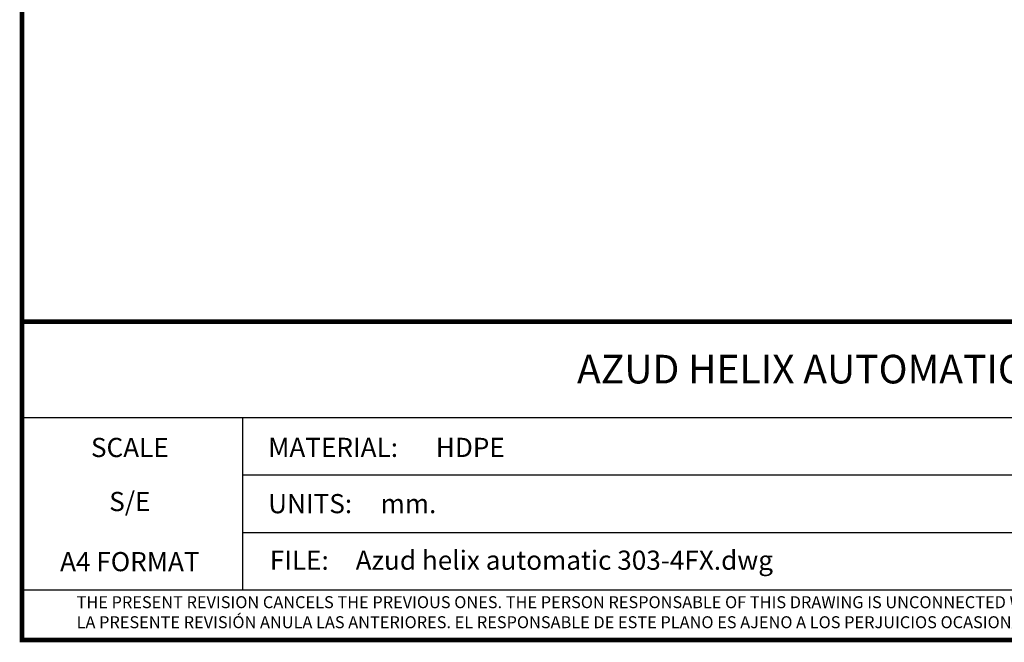
# Model space of a CAD drawing. Units: millimetres. Extents: x 7782 to 11203, y 1335 to 6068.
# Drawn here: x 7782 to 9580, y 1335 to 2472 of the extents above; entities that cross this region are included whole.
import ezdxf
from ezdxf.enums import TextEntityAlignment as Align

# ---------------------------------------------------------------- set-up
doc = ezdxf.new("R2010")
doc.units = ezdxf.units.MM
doc.layers.add('Formato', color=7, linetype='Continuous')
doc.styles.get("Standard").update_dxf_attribs({"font": 'verdana.ttf'})

msp = doc.modelspace()

# ---------------------------------------------------------------- linework, layer by layer
msp.add_line((7786.4, 1430.3), (11198.9, 1430.3))
at = {"layer": 'Formato'}
for p, q in [((7786.4, 1745.3), (11198.9, 1745.3)), ((8188.9, 1745.3), (8188.9, 1430.3)), ((8188.9, 1640.3), (10633.1, 1640.3)), ((8188.9, 1535.3), (10633.1, 1535.3))]:
    msp.add_line(p, q, dxfattribs=at)
at = {"layer": 'Formato', "const_width": 8.75}
msp.add_lwpolyline([(7786.4, 1338.9), (11198.9, 1338.9), (11198.9, 6063.9), (7786.4, 6063.9)], close=True, dxfattribs=at)
msp.add_lwpolyline([(7786.4, 1430.3), (7786.4, 1920.3), (11198.9, 1920.3)], dxfattribs=at)

# ---------------------------------------------------------------- texts
at = {"layer": 'Formato'}
for s, height, p in [('AZUD HELIX AUTOMATIC 303/4FX ', 52.267, (8799.6, 1807.3)), ('MATERIAL:', 35, (8235.7, 1673)), ('HDPE', 35, (8541.8, 1673)), ('UNITS:', 35, (8235.7, 1570.3)), ('mm.', 35, (8441, 1570.3)), ('FILE:', 35, (8238.7, 1467)), ('Azud helix automatic 303-4FX.dwg', 35, (8395.4, 1467)), ('THE PRESENT REVISION CANCELS THE PREVIOUS ONES. THE PERSON RESPONSABLE OF THIS DRAWING IS UNCONNECTED WITH THE HARMS PRODUCED FOR AN IMPROPER USE OF THE CANCELLED REVISIONS.', 21.875, (7885.9, 1396.9))]:
    msp.add_text(s, height=height, dxfattribs=at).set_placement(p)
for s, p in [('SCALE', (7983.1, 1672.9)), ('S/E', (7983.1, 1574.2)), ('A4 FORMAT', (7983.1, 1464.4))]:
    msp.add_text(s, height=35, dxfattribs=at).set_placement(p, align=Align.CENTER)
at = {"layer": 'Formato', "oblique": 10}
msp.add_text('LA PRESENTE REVISIÓN ANULA LAS ANTERIORES. EL RESPONSABLE DE ESTE PLANO ES AJENO A LOS PERJUICIOS OCASIONADOS POR EL USO INDEBIDO DE REVISIONES ANULADAS.', height=21.875, dxfattribs=at).set_placement((7885.9, 1360.3))

doc.saveas('drawing.dxf')
